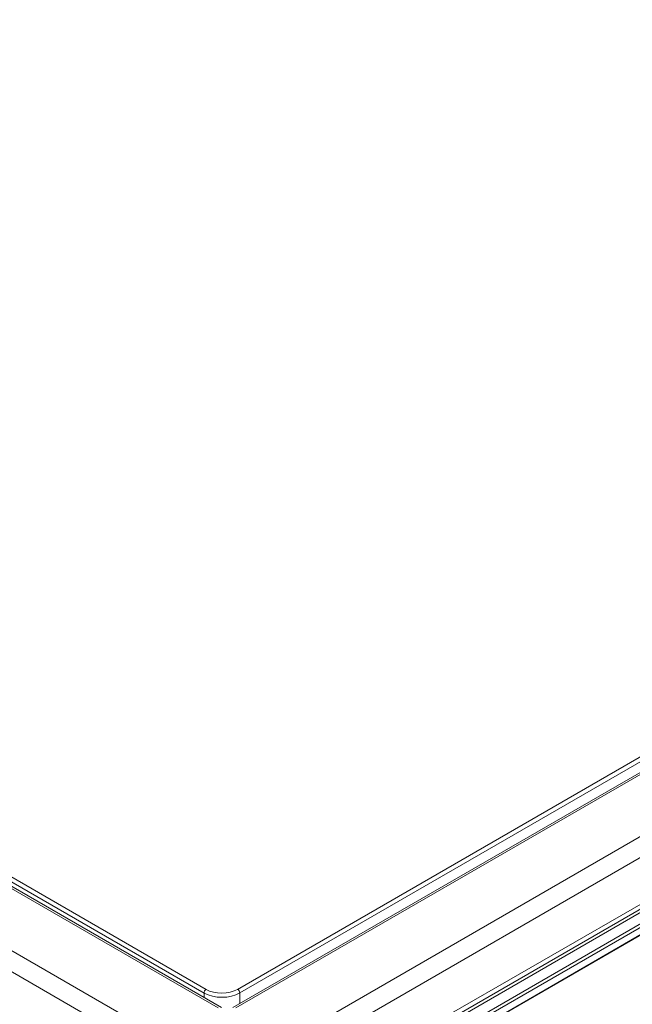
# Model space of a CAD drawing. Units: inches. Extents: x 0 to 17, y 0 to 11.
# Drawn here: x 9.9 to 10.2, y 8.7 to 9.3 of the extents above; entities that cross this region are included whole.
import ezdxf

# ---------------------------------------------------------------- set-up
doc = ezdxf.new("R2010")
doc.units = ezdxf.units.IN
doc.header["$MEASUREMENT"] = 0
doc.layers.add('Visible (ANSI)', color=7, linetype='Continuous', lineweight=18)
doc.layers.add('Visible Narrow (ANSI)', color=7, linetype='Continuous', lineweight=18)

msp = doc.modelspace()

# ---------------------------------------------------------------- linework, layer by layer
at = {"layer": 'Visible (ANSI)'}
for p, q in [((11.81269, 9.77192), (10.00664, 8.7292)), ((10.03486, 8.66211), (11.84081, 9.70478)), ((10.00587, 8.6319), (11.81174, 9.67452)), ((9.9998, 8.7292), (9.5754, 8.97423))]:
    msp.add_line(p, q, dxfattribs=at)
at = {"layer": 'Visible Narrow (ANSI)'}
for p, q in [((10.00852, 8.72901), (11.81456, 9.77173)), ((11.84336, 9.75148), (10.03741, 8.70882)), ((10.0427, 8.69931), (11.84865, 9.74198)), ((10.03997, 8.66706), (11.84592, 9.70972)), ((11.84732, 9.71338), (10.04137, 8.67071)), ((10.01674, 8.64278), (11.82262, 9.6854)), ((11.82362, 9.6881), (10.01775, 8.64547)), ((11.81229, 9.67494), (10.00641, 8.63232)), ((9.96903, 8.70882), (8.95504, 9.29424)), ((8.94975, 9.28474), (9.96374, 8.69931)), ((10.51874, 9.0341), (10.00949, 8.74009)), ((10.01073, 8.73792), (10.51962, 9.03173)), ((9.57352, 8.97404), (9.99792, 8.72901)), ((9.75914, 8.8709), (9.98952, 8.73789)), ((9.99076, 8.74009), (9.76038, 8.8731)), ((9.98952, 8.73789), (9.98956, 8.73511)), ((10.01083, 8.73161), (10.01073, 8.73792))]:
    msp.add_line(p, q, dxfattribs=at)
for centre, major_axis, ratio, start_param, end_param in [((9.99076, 8.73866), (-0.00087, -0.00152), 0.57735, 3.926991, 5.532694), ((10.00013, 8.74407), (0.015, 0.00003), 0.581143, 3.92591, 5.496098)]:
    msp.add_ellipse(centre, major_axis=major_axis, ratio=ratio, start_param=start_param, end_param=end_param, dxfattribs=at)
at = {"layer": 'Visible Narrow (ANSI)', "extrusion": (0, 0, -1)}
for centre, major_axis, ratio, start_param, end_param in [((10.00013, 8.7455), (-0.01325, -0.00001), 0.577702, 3.927753, 5.49794), ((10.00949, 8.73866), (0.00087, -0.00152), 0.57735, 3.926991, 5.51524)]:
    msp.add_ellipse(centre, major_axis=major_axis, ratio=ratio, start_param=start_param, end_param=end_param, dxfattribs=at)

doc.saveas('drawing.dxf')
